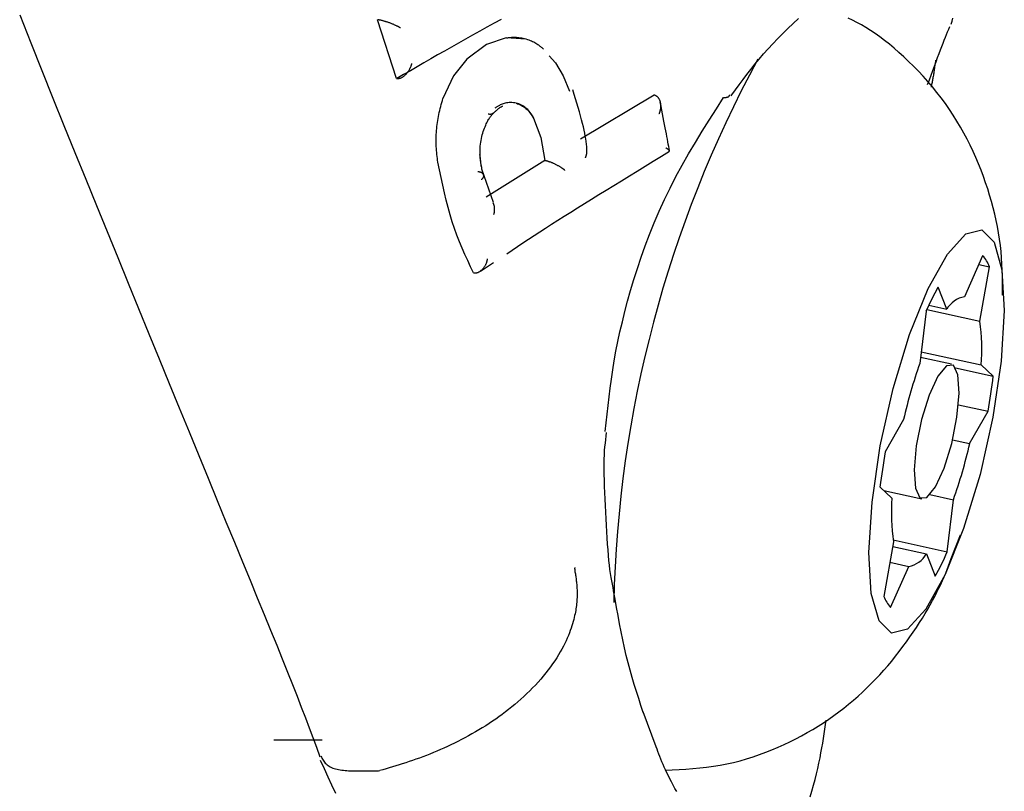
# Model space of a CAD drawing. Extents: x -3583 to 11848, y -2335 to 2678.
# Drawn here: x -1671 to -1650, y 1435 to 1452 of the extents above; entities that cross this region are included whole.
import ezdxf

# ---------------------------------------------------------------- set-up
doc = ezdxf.new("R2010")
doc.units = 0

msp = doc.modelspace()

# ---------------------------------------------------------------- linework, layer by layer
at = {"color": 7, "linetype": 'Continuous'}
for p, q in [((-1663.155, 1450.699), (-1663.567, 1451.978)), ((-1663.567, 1451.978), (-1663.559, 1451.977)), ((-1660.771, 1451.582), (-1661.193, 1451.438)), ((-1660.34, 1451.557), (-1660.771, 1451.582)), ((-1661.193, 1451.438), (-1661.627, 1451.122)), ((-1661.627, 1451.122), (-1661.918, 1450.755)), ((-1661.918, 1450.755), (-1662.145, 1450.259)), ((-1663.155, 1450.699), (-1663.147, 1450.698)), ((-1659.148, 1449.384), (-1657.547, 1450.343)), ((-1657.547, 1450.343), (-1657.538, 1450.34)), ((-1655.868, 1450.324), (-1655.857, 1450.339)), ((-1660.172, 1449.832), (-1660.01, 1449.41)), ((-1660.01, 1449.41), (-1659.923, 1448.911)), ((-1659.923, 1448.911), (-1661.204, 1448.112)), ((-1659.923, 1448.911), (-1659.914, 1448.91)), ((-1661.043, 1447.995), (-1661.298, 1448.727)), ((-1661.327, 1446.503), (-1661.047, 1446.689)), ((-1650.393, 1446.839), (-1650.786, 1445.947)), ((-1650.476, 1446.651), (-1650.245, 1446.601)), ((-1661.481, 1446.465), (-1661.472, 1446.464)), ((-1650.455, 1445.412), (-1650.245, 1446.601)), ((-1651.174, 1445.675), (-1651.364, 1446.157)), ((-1651.625, 1445.631), (-1651.759, 1444.497)), ((-1651.61, 1445.667), (-1650.455, 1445.412)), ((-1651.567, 1445.761), (-1651.174, 1445.675)), ((-1651.729, 1444.75), (-1650.421, 1444.462)), ((-1651.072, 1444.477), (-1651.744, 1444.625)), ((-1650.984, 1444.401), (-1650.161, 1444.22)), ((-1650.161, 1444.22), (-1650.421, 1444.462)), ((-1650.918, 1443.597), (-1650.274, 1443.456)), ((-1650.675, 1442.75), (-1650.274, 1443.456)), ((-1652.114, 1443.275), (-1652.514, 1442.569)), ((-1651.046, 1442.832), (-1650.675, 1442.75)), ((-1652.627, 1441.805), (-1652.367, 1441.563)), ((-1652.547, 1441.73), (-1651.716, 1441.547)), ((-1651.539, 1441.64), (-1651.029, 1441.528)), ((-1651.163, 1440.393), (-1651.029, 1441.528)), ((-1652.34, 1440.653), (-1651.163, 1440.393)), ((-1651.074, 1440.25), (-1650.872, 1440.763)), ((-1652.334, 1440.612), (-1652.544, 1439.424)), ((-1652.351, 1440.512), (-1651.614, 1440.35)), ((-1651.614, 1440.35), (-1651.424, 1439.867)), ((-1652.412, 1440.168), (-1652.002, 1440.078)), ((-1652.395, 1439.186), (-1652.002, 1440.078)), ((-1657.503, 1436.152), (-1657.783, 1436.913)), ((-1665.829, 1436.305), (-1664.774, 1436.305)), ((-1664.204, 1435.628), (-1663.546, 1435.628)), ((-1664.204, 1435.628), (-1664.204, 1435.628)), ((-1663.546, 1435.628), (-1663.522, 1435.632))]:
    msp.add_line(p, q, dxfattribs=at)
for points in [[(-1671.361, 1452.082), (-1671.118, 1451.473), (-1670.877, 1450.869), (-1670.636, 1450.27), (-1670.397, 1449.677), (-1670.159, 1449.09), (-1669.923, 1448.509), (-1669.689, 1447.933), (-1669.457, 1447.364), (-1669.227, 1446.8), (-1668.998, 1446.241), (-1668.772, 1445.688), (-1668.547, 1445.14), (-1668.324, 1444.597), (-1668.104, 1444.058), (-1667.886, 1443.527), (-1667.672, 1443.005), (-1667.463, 1442.493), (-1667.259, 1441.995), (-1667.06, 1441.513), (-1666.869, 1441.048), (-1666.686, 1440.602), (-1666.511, 1440.178), (-1666.345, 1439.775), (-1666.187, 1439.393), (-1666.038, 1439.031), (-1665.897, 1438.689), (-1665.765, 1438.366), (-1665.642, 1438.062), (-1665.527, 1437.776), (-1665.42, 1437.507), (-1665.321, 1437.254), (-1665.229, 1437.013), (-1665.141, 1436.784), (-1665.058, 1436.564), (-1664.979, 1436.351), (-1664.901, 1436.141), (-1664.824, 1435.934)], [(-1655.857, 1450.339), (-1655.775, 1450.451), (-1655.693, 1450.562), (-1655.61, 1450.674), (-1655.526, 1450.785), (-1655.439, 1450.897), (-1655.35, 1451.008), (-1655.258, 1451.12), (-1655.163, 1451.231), (-1655.063, 1451.342), (-1654.96, 1451.454), (-1654.854, 1451.565), (-1654.745, 1451.676), (-1654.633, 1451.786), (-1654.518, 1451.896), (-1654.402, 1452.005)], [(-1649.956, 1445.982), (-1649.957, 1446.117), (-1649.959, 1446.252), (-1649.961, 1446.387), (-1649.965, 1446.523), (-1649.971, 1446.658), (-1649.979, 1446.793), (-1649.99, 1446.929), (-1650.004, 1447.065), (-1650.022, 1447.201), (-1650.043, 1447.337), (-1650.068, 1447.473), (-1650.096, 1447.609), (-1650.127, 1447.746), (-1650.161, 1447.882), (-1650.199, 1448.019), (-1650.239, 1448.156), (-1650.282, 1448.293), (-1650.327, 1448.43), (-1650.376, 1448.567), (-1650.427, 1448.704), (-1650.481, 1448.841), (-1650.539, 1448.976), (-1650.599, 1449.111), (-1650.663, 1449.245), (-1650.73, 1449.379), (-1650.801, 1449.511), (-1650.874, 1449.641), (-1650.951, 1449.771), (-1651.032, 1449.899), (-1651.116, 1450.026), (-1651.203, 1450.151), (-1651.294, 1450.274), (-1651.388, 1450.395), (-1651.486, 1450.515), (-1651.586, 1450.631), (-1651.688, 1450.746), (-1651.792, 1450.857), (-1651.897, 1450.965), (-1652.003, 1451.069), (-1652.108, 1451.169), (-1652.214, 1451.265), (-1652.319, 1451.357), (-1652.423, 1451.444), (-1652.527, 1451.527), (-1652.63, 1451.604), (-1652.732, 1451.677), (-1652.833, 1451.745), (-1652.933, 1451.807), (-1653.032, 1451.864), (-1653.13, 1451.917), (-1653.226, 1451.966), (-1653.322, 1452.011)], [(-1651.078, 1451.879), (-1651.058, 1451.944), (-1651.038, 1452.009)], [(-1663.072, 1451.801), (-1663.076, 1451.804), (-1663.081, 1451.806), (-1663.085, 1451.808), (-1663.09, 1451.811), (-1663.095, 1451.814), (-1663.101, 1451.817), (-1663.107, 1451.82), (-1663.113, 1451.823), (-1663.121, 1451.827), (-1663.129, 1451.831), (-1663.137, 1451.835), (-1663.147, 1451.839), (-1663.156, 1451.844), (-1663.167, 1451.849), (-1663.179, 1451.854), (-1663.191, 1451.86), (-1663.204, 1451.865), (-1663.217, 1451.871), (-1663.231, 1451.877), (-1663.245, 1451.883), (-1663.26, 1451.889), (-1663.275, 1451.894), (-1663.29, 1451.9), (-1663.304, 1451.906), (-1663.319, 1451.911), (-1663.333, 1451.916), (-1663.347, 1451.921), (-1663.361, 1451.925), (-1663.374, 1451.93), (-1663.387, 1451.934), (-1663.399, 1451.938), (-1663.412, 1451.942), (-1663.423, 1451.945), (-1663.435, 1451.949), (-1663.446, 1451.952), (-1663.456, 1451.955), (-1663.467, 1451.957), (-1663.476, 1451.96), (-1663.486, 1451.962), (-1663.495, 1451.964), (-1663.504, 1451.966), (-1663.512, 1451.968), (-1663.521, 1451.97), (-1663.529, 1451.971), (-1663.536, 1451.973), (-1663.544, 1451.974), (-1663.552, 1451.975), (-1663.559, 1451.977)], [(-1660.874, 1451.985), (-1661.031, 1451.899), (-1661.188, 1451.812), (-1661.344, 1451.726), (-1661.5, 1451.64), (-1661.654, 1451.553), (-1661.807, 1451.467), (-1661.96, 1451.381), (-1662.111, 1451.295), (-1662.261, 1451.21), (-1662.41, 1451.124), (-1662.558, 1451.039), (-1662.706, 1450.954), (-1662.853, 1450.868), (-1663, 1450.783), (-1663.147, 1450.698)], [(-1651.117, 1451.82), (-1651.139, 1451.764), (-1651.162, 1451.707), (-1651.185, 1451.649), (-1651.209, 1451.589), (-1651.234, 1451.525), (-1651.26, 1451.459), (-1651.287, 1451.388), (-1651.317, 1451.312), (-1651.347, 1451.231), (-1651.38, 1451.144), (-1651.414, 1451.054), (-1651.449, 1450.96), (-1651.485, 1450.863), (-1651.522, 1450.764), (-1651.56, 1450.664), (-1651.597, 1450.563)], [(-1660.763, 1451.58), (-1660.753, 1451.582), (-1660.742, 1451.584), (-1660.731, 1451.585), (-1660.719, 1451.587), (-1660.706, 1451.589), (-1660.693, 1451.59), (-1660.679, 1451.592), (-1660.664, 1451.593), (-1660.647, 1451.594), (-1660.629, 1451.595), (-1660.61, 1451.596), (-1660.589, 1451.596), (-1660.566, 1451.595), (-1660.542, 1451.594), (-1660.517, 1451.592), (-1660.489, 1451.589), (-1660.461, 1451.585), (-1660.43, 1451.58), (-1660.399, 1451.573), (-1660.368, 1451.566), (-1660.336, 1451.558), (-1660.305, 1451.549), (-1660.274, 1451.539), (-1660.245, 1451.528), (-1660.217, 1451.517), (-1660.191, 1451.505), (-1660.166, 1451.493), (-1660.142, 1451.48), (-1660.121, 1451.467), (-1660.1, 1451.454), (-1660.081, 1451.441), (-1660.063, 1451.428), (-1660.047, 1451.416), (-1660.031, 1451.404), (-1660.017, 1451.393), (-1660.003, 1451.381), (-1659.991, 1451.37), (-1659.978, 1451.359), (-1659.966, 1451.348), (-1659.954, 1451.337)], [(-1659.829, 1451.193), (-1659.696, 1451.041), (-1659.525, 1450.754), (-1659.385, 1450.421)], [(-1663.147, 1450.698), (-1663.139, 1450.698), (-1663.13, 1450.698), (-1663.122, 1450.699), (-1663.114, 1450.699), (-1663.105, 1450.7), (-1663.097, 1450.701), (-1663.088, 1450.703), (-1663.079, 1450.705), (-1663.07, 1450.708), (-1663.061, 1450.711), (-1663.052, 1450.715), (-1663.043, 1450.719), (-1663.034, 1450.724), (-1663.024, 1450.73), (-1663.015, 1450.736), (-1663.005, 1450.742), (-1662.996, 1450.749), (-1662.986, 1450.757), (-1662.976, 1450.765), (-1662.967, 1450.774), (-1662.957, 1450.783), (-1662.948, 1450.792), (-1662.938, 1450.802), (-1662.929, 1450.813), (-1662.92, 1450.824), (-1662.912, 1450.835), (-1662.903, 1450.847), (-1662.895, 1450.858), (-1662.888, 1450.87), (-1662.88, 1450.882), (-1662.874, 1450.893), (-1662.868, 1450.905), (-1662.862, 1450.916), (-1662.857, 1450.926), (-1662.852, 1450.936), (-1662.848, 1450.946), (-1662.844, 1450.955), (-1662.84, 1450.964), (-1662.837, 1450.972), (-1662.835, 1450.979), (-1662.832, 1450.986), (-1662.83, 1450.992), (-1662.828, 1450.998), (-1662.827, 1451.003), (-1662.825, 1451.008), (-1662.824, 1451.013), (-1662.822, 1451.017), (-1662.821, 1451.022)], [(-1651.418, 1451.095), (-1651.422, 1451.066), (-1651.426, 1451.038), (-1651.43, 1451.009), (-1651.433, 1450.981), (-1651.437, 1450.953), (-1651.441, 1450.925), (-1651.445, 1450.897), (-1651.449, 1450.87), (-1651.453, 1450.844), (-1651.457, 1450.817), (-1651.461, 1450.792), (-1651.465, 1450.767), (-1651.469, 1450.742), (-1651.473, 1450.719), (-1651.478, 1450.695), (-1651.482, 1450.673), (-1651.486, 1450.651), (-1651.49, 1450.63), (-1651.494, 1450.609), (-1651.498, 1450.589), (-1651.502, 1450.569), (-1651.506, 1450.55), (-1651.51, 1450.53), (-1651.514, 1450.511)], [(-1659.01, 1449.21), (-1659.018, 1449.267), (-1659.027, 1449.325), (-1659.036, 1449.383), (-1659.046, 1449.444), (-1659.058, 1449.508), (-1659.071, 1449.574), (-1659.087, 1449.645), (-1659.104, 1449.72), (-1659.125, 1449.8), (-1659.148, 1449.885), (-1659.173, 1449.973), (-1659.199, 1450.065), (-1659.227, 1450.159), (-1659.256, 1450.255), (-1659.286, 1450.353), (-1659.316, 1450.451)], [(-1657.538, 1450.34), (-1657.531, 1450.337), (-1657.523, 1450.333), (-1657.515, 1450.329), (-1657.507, 1450.325), (-1657.5, 1450.32), (-1657.493, 1450.316), (-1657.486, 1450.311), (-1657.479, 1450.305), (-1657.473, 1450.299), (-1657.466, 1450.293), (-1657.461, 1450.286), (-1657.455, 1450.279), (-1657.45, 1450.271), (-1657.445, 1450.263), (-1657.44, 1450.254), (-1657.435, 1450.245), (-1657.431, 1450.236), (-1657.427, 1450.226), (-1657.423, 1450.216), (-1657.419, 1450.205), (-1657.416, 1450.194), (-1657.413, 1450.183), (-1657.411, 1450.171), (-1657.409, 1450.159), (-1657.407, 1450.146), (-1657.406, 1450.133), (-1657.405, 1450.12), (-1657.405, 1450.107), (-1657.405, 1450.094), (-1657.405, 1450.081), (-1657.406, 1450.068), (-1657.407, 1450.055), (-1657.408, 1450.043), (-1657.41, 1450.032), (-1657.412, 1450.021), (-1657.414, 1450.01), (-1657.417, 1450), (-1657.419, 1449.991), (-1657.421, 1449.982), (-1657.424, 1449.974), (-1657.426, 1449.966), (-1657.428, 1449.959), (-1657.43, 1449.953), (-1657.432, 1449.947), (-1657.434, 1449.941), (-1657.436, 1449.935), (-1657.438, 1449.93), (-1657.44, 1449.925)], [(-1656.036, 1450.281), (-1656.028, 1450.282), (-1656.021, 1450.282), (-1656.013, 1450.283), (-1656.005, 1450.284), (-1655.998, 1450.284), (-1655.99, 1450.285), (-1655.982, 1450.286), (-1655.975, 1450.287), (-1655.967, 1450.289), (-1655.96, 1450.29), (-1655.953, 1450.292), (-1655.946, 1450.293), (-1655.939, 1450.295), (-1655.933, 1450.298), (-1655.927, 1450.301), (-1655.922, 1450.304), (-1655.917, 1450.308), (-1655.913, 1450.312), (-1655.909, 1450.317), (-1655.906, 1450.322), (-1655.903, 1450.327), (-1655.901, 1450.332), (-1655.898, 1450.337), (-1655.896, 1450.343)], [(-1662.256, 1448.876), (-1662.261, 1448.917), (-1662.266, 1448.959), (-1662.271, 1449.001), (-1662.276, 1449.043), (-1662.28, 1449.086), (-1662.284, 1449.128), (-1662.287, 1449.171), (-1662.29, 1449.214), (-1662.292, 1449.257), (-1662.292, 1449.3), (-1662.293, 1449.344), (-1662.292, 1449.388), (-1662.291, 1449.432), (-1662.289, 1449.476), (-1662.286, 1449.521), (-1662.283, 1449.565), (-1662.279, 1449.609), (-1662.275, 1449.654), (-1662.27, 1449.698), (-1662.264, 1449.742), (-1662.258, 1449.786), (-1662.251, 1449.83), (-1662.243, 1449.874), (-1662.234, 1449.917), (-1662.225, 1449.961), (-1662.215, 1450.004), (-1662.204, 1450.047), (-1662.193, 1450.089), (-1662.181, 1450.132), (-1662.169, 1450.174), (-1662.157, 1450.216), (-1662.145, 1450.259)], [(-1661.052, 1449.935), (-1661.041, 1449.946), (-1661.03, 1449.957), (-1661.019, 1449.968), (-1661.008, 1449.978), (-1660.996, 1449.989), (-1660.984, 1450), (-1660.972, 1450.011), (-1660.959, 1450.021), (-1660.946, 1450.032), (-1660.932, 1450.043), (-1660.918, 1450.053), (-1660.903, 1450.063), (-1660.888, 1450.074), (-1660.873, 1450.084), (-1660.858, 1450.095), (-1660.843, 1450.105)], [(-1660.163, 1449.83), (-1660.167, 1449.836), (-1660.17, 1449.843), (-1660.174, 1449.85), (-1660.178, 1449.857), (-1660.183, 1449.866), (-1660.188, 1449.875), (-1660.194, 1449.885), (-1660.201, 1449.896), (-1660.208, 1449.908), (-1660.217, 1449.922), (-1660.227, 1449.936), (-1660.239, 1449.952), (-1660.251, 1449.968), (-1660.265, 1449.985), (-1660.281, 1450.003), (-1660.298, 1450.02), (-1660.317, 1450.038), (-1660.337, 1450.055), (-1660.359, 1450.073), (-1660.382, 1450.089), (-1660.407, 1450.105), (-1660.433, 1450.119), (-1660.46, 1450.132), (-1660.489, 1450.144), (-1660.518, 1450.153), (-1660.549, 1450.161), (-1660.58, 1450.167), (-1660.611, 1450.171), (-1660.642, 1450.173), (-1660.673, 1450.174), (-1660.703, 1450.173), (-1660.732, 1450.17), (-1660.759, 1450.166), (-1660.786, 1450.16), (-1660.811, 1450.154), (-1660.834, 1450.146), (-1660.856, 1450.138), (-1660.876, 1450.13), (-1660.895, 1450.121), (-1660.913, 1450.112), (-1660.929, 1450.104), (-1660.943, 1450.096), (-1660.957, 1450.089), (-1660.969, 1450.081), (-1660.981, 1450.074), (-1660.992, 1450.066), (-1661.002, 1450.059), (-1661.013, 1450.052)], [(-1660.545, 1450.158), (-1660.518, 1450.147), (-1660.49, 1450.136), (-1660.463, 1450.124), (-1660.436, 1450.111), (-1660.41, 1450.097), (-1660.385, 1450.082), (-1660.36, 1450.065), (-1660.336, 1450.046), (-1660.313, 1450.024), (-1660.291, 1450.001), (-1660.27, 1449.975), (-1660.25, 1449.948), (-1660.23, 1449.92), (-1660.21, 1449.891), (-1660.191, 1449.862), (-1660.172, 1449.832)], [(-1658.61, 1443.014), (-1658.591, 1443.201), (-1658.571, 1443.389), (-1658.55, 1443.577), (-1658.528, 1443.768), (-1658.504, 1443.96), (-1658.477, 1444.155), (-1658.447, 1444.353), (-1658.414, 1444.554), (-1658.376, 1444.76), (-1658.335, 1444.97), (-1658.289, 1445.184), (-1658.238, 1445.403), (-1658.183, 1445.626), (-1658.122, 1445.853), (-1658.057, 1446.085), (-1657.986, 1446.322), (-1657.91, 1446.563), (-1657.828, 1446.807), (-1657.739, 1447.055), (-1657.645, 1447.305), (-1657.544, 1447.557), (-1657.436, 1447.809), (-1657.322, 1448.061), (-1657.2, 1448.313), (-1657.071, 1448.562), (-1656.935, 1448.81), (-1656.794, 1449.057), (-1656.648, 1449.303), (-1656.498, 1449.549), (-1656.346, 1449.793), (-1656.191, 1450.037), (-1656.036, 1450.281)], [(-1657.209, 1449.123), (-1657.218, 1449.171), (-1657.227, 1449.22), (-1657.237, 1449.27), (-1657.246, 1449.321), (-1657.257, 1449.375), (-1657.268, 1449.432), (-1657.279, 1449.492), (-1657.291, 1449.555), (-1657.305, 1449.623), (-1657.319, 1449.695), (-1657.333, 1449.77), (-1657.348, 1449.848), (-1657.364, 1449.928), (-1657.38, 1450.01), (-1657.396, 1450.093), (-1657.413, 1450.176)], [(-1661.31, 1448.783), (-1661.315, 1448.827), (-1661.321, 1448.872), (-1661.325, 1448.916), (-1661.329, 1448.96), (-1661.333, 1449.004), (-1661.335, 1449.048), (-1661.336, 1449.092), (-1661.336, 1449.136), (-1661.335, 1449.18), (-1661.332, 1449.223), (-1661.327, 1449.266), (-1661.321, 1449.309), (-1661.314, 1449.351), (-1661.306, 1449.392), (-1661.297, 1449.432), (-1661.287, 1449.472), (-1661.276, 1449.51), (-1661.265, 1449.547), (-1661.253, 1449.582), (-1661.24, 1449.616), (-1661.227, 1449.649), (-1661.214, 1449.679), (-1661.202, 1449.708), (-1661.189, 1449.735), (-1661.176, 1449.759), (-1661.164, 1449.781), (-1661.153, 1449.802), (-1661.141, 1449.821), (-1661.13, 1449.838), (-1661.119, 1449.853), (-1661.109, 1449.868), (-1661.099, 1449.881), (-1661.089, 1449.893), (-1661.08, 1449.904), (-1661.071, 1449.914), (-1661.062, 1449.924), (-1661.053, 1449.933), (-1661.044, 1449.942), (-1661.036, 1449.95), (-1661.027, 1449.959)], [(-1661.163, 1449.927), (-1661.153, 1449.926), (-1661.142, 1449.925), (-1661.132, 1449.924), (-1661.122, 1449.924), (-1661.113, 1449.924), (-1661.103, 1449.924), (-1661.094, 1449.925), (-1661.086, 1449.927), (-1661.078, 1449.929), (-1661.071, 1449.932), (-1661.064, 1449.936), (-1661.057, 1449.94), (-1661.051, 1449.944), (-1661.045, 1449.949), (-1661.039, 1449.953), (-1661.033, 1449.958)], [(-1659.041, 1448.968), (-1659.04, 1448.973), (-1659.038, 1448.978), (-1659.036, 1448.983), (-1659.034, 1448.988), (-1659.032, 1448.994), (-1659.03, 1449), (-1659.028, 1449.006), (-1659.026, 1449.014), (-1659.024, 1449.021), (-1659.021, 1449.03), (-1659.019, 1449.039), (-1659.016, 1449.049), (-1659.014, 1449.06), (-1659.012, 1449.071), (-1659.01, 1449.083), (-1659.009, 1449.095), (-1659.008, 1449.108), (-1659.008, 1449.122), (-1659.008, 1449.136), (-1659.008, 1449.15), (-1659.008, 1449.165), (-1659.009, 1449.18), (-1659.01, 1449.195), (-1659.011, 1449.21)], [(-1661.25, 1448.554), (-1661.257, 1448.578), (-1661.264, 1448.602), (-1661.27, 1448.627), (-1661.277, 1448.652), (-1661.283, 1448.678), (-1661.289, 1448.705), (-1661.295, 1448.733), (-1661.301, 1448.763), (-1661.306, 1448.795), (-1661.312, 1448.828), (-1661.317, 1448.862), (-1661.322, 1448.897), (-1661.326, 1448.934), (-1661.331, 1448.97), (-1661.336, 1449.008), (-1661.34, 1449.045)], [(-1660.756, 1446.883), (-1660.639, 1446.961), (-1660.522, 1447.039), (-1660.403, 1447.118), (-1660.283, 1447.197), (-1660.161, 1447.277), (-1660.037, 1447.359), (-1659.909, 1447.441), (-1659.778, 1447.526), (-1659.642, 1447.612), (-1659.503, 1447.7), (-1659.359, 1447.79), (-1659.212, 1447.882), (-1659.061, 1447.976), (-1658.907, 1448.072), (-1658.749, 1448.17), (-1658.587, 1448.269), (-1658.422, 1448.37), (-1658.255, 1448.473), (-1658.085, 1448.578), (-1657.913, 1448.683), (-1657.739, 1448.79), (-1657.564, 1448.897), (-1657.388, 1449.005), (-1657.212, 1449.113)], [(-1657.213, 1449.122), (-1657.214, 1449.125), (-1657.215, 1449.128), (-1657.216, 1449.13), (-1657.218, 1449.133), (-1657.22, 1449.136), (-1657.222, 1449.138), (-1657.224, 1449.141), (-1657.227, 1449.144), (-1657.231, 1449.147), (-1657.235, 1449.15), (-1657.239, 1449.153), (-1657.244, 1449.157), (-1657.248, 1449.16), (-1657.253, 1449.163), (-1657.258, 1449.166), (-1657.262, 1449.169), (-1657.267, 1449.171), (-1657.271, 1449.174), (-1657.275, 1449.176), (-1657.279, 1449.179), (-1657.283, 1449.181), (-1657.287, 1449.183), (-1657.29, 1449.185), (-1657.294, 1449.188)], [(-1661.481, 1446.465), (-1661.543, 1446.599), (-1661.605, 1446.733), (-1661.666, 1446.869), (-1661.726, 1447.006), (-1661.784, 1447.145), (-1661.84, 1447.287), (-1661.893, 1447.431), (-1661.943, 1447.58), (-1661.99, 1447.733), (-1662.033, 1447.889), (-1662.074, 1448.049), (-1662.113, 1448.211), (-1662.15, 1448.375), (-1662.186, 1448.541), (-1662.221, 1448.708), (-1662.256, 1448.876)], [(-1659.487, 1448.698), (-1659.49, 1448.7), (-1659.493, 1448.703), (-1659.496, 1448.705), (-1659.499, 1448.708), (-1659.503, 1448.711), (-1659.507, 1448.714), (-1659.511, 1448.717), (-1659.516, 1448.721), (-1659.521, 1448.725), (-1659.526, 1448.729), (-1659.533, 1448.733), (-1659.539, 1448.738), (-1659.547, 1448.743), (-1659.555, 1448.749), (-1659.564, 1448.754), (-1659.573, 1448.76), (-1659.583, 1448.767), (-1659.594, 1448.773), (-1659.605, 1448.78), (-1659.616, 1448.787), (-1659.628, 1448.793), (-1659.64, 1448.8), (-1659.653, 1448.807), (-1659.665, 1448.813), (-1659.678, 1448.82), (-1659.69, 1448.826), (-1659.702, 1448.832), (-1659.715, 1448.838), (-1659.727, 1448.844), (-1659.739, 1448.849), (-1659.75, 1448.854), (-1659.762, 1448.859), (-1659.773, 1448.864), (-1659.784, 1448.868), (-1659.795, 1448.873), (-1659.806, 1448.877), (-1659.816, 1448.88), (-1659.826, 1448.884), (-1659.836, 1448.887), (-1659.845, 1448.891), (-1659.854, 1448.893), (-1659.863, 1448.896), (-1659.872, 1448.899), (-1659.881, 1448.901), (-1659.889, 1448.903), (-1659.898, 1448.905), (-1659.906, 1448.908), (-1659.914, 1448.91)], [(-1661.384, 1448.676), (-1661.374, 1448.674), (-1661.363, 1448.671), (-1661.353, 1448.669), (-1661.343, 1448.666), (-1661.333, 1448.663), (-1661.324, 1448.659), (-1661.315, 1448.656), (-1661.307, 1448.652), (-1661.3, 1448.647), (-1661.293, 1448.643), (-1661.287, 1448.638), (-1661.281, 1448.632), (-1661.276, 1448.626), (-1661.272, 1448.62), (-1661.268, 1448.614), (-1661.265, 1448.608), (-1661.263, 1448.601), (-1661.261, 1448.594), (-1661.26, 1448.587), (-1661.26, 1448.58), (-1661.26, 1448.573), (-1661.261, 1448.566), (-1661.263, 1448.558), (-1661.266, 1448.551), (-1661.269, 1448.543), (-1661.273, 1448.535), (-1661.278, 1448.528), (-1661.284, 1448.52), (-1661.289, 1448.513), (-1661.295, 1448.505), (-1661.302, 1448.497), (-1661.308, 1448.489)], [(-1661.057, 1447.989), (-1661.054, 1447.984), (-1661.051, 1447.979), (-1661.048, 1447.973), (-1661.046, 1447.967), (-1661.043, 1447.961), (-1661.041, 1447.955), (-1661.038, 1447.948), (-1661.036, 1447.94), (-1661.034, 1447.932), (-1661.032, 1447.923), (-1661.031, 1447.913), (-1661.029, 1447.904), (-1661.028, 1447.893), (-1661.027, 1447.883), (-1661.027, 1447.873), (-1661.026, 1447.862), (-1661.026, 1447.852), (-1661.026, 1447.842), (-1661.026, 1447.832), (-1661.027, 1447.822), (-1661.028, 1447.813), (-1661.028, 1447.804), (-1661.029, 1447.795), (-1661.03, 1447.787), (-1661.031, 1447.78), (-1661.032, 1447.773), (-1661.034, 1447.766), (-1661.035, 1447.76), (-1661.036, 1447.754), (-1661.037, 1447.748), (-1661.039, 1447.742), (-1661.04, 1447.736)], [(-1661.472, 1446.464), (-1661.463, 1446.464), (-1661.454, 1446.465), (-1661.445, 1446.465), (-1661.435, 1446.466), (-1661.426, 1446.467), (-1661.417, 1446.468), (-1661.408, 1446.47), (-1661.399, 1446.472), (-1661.389, 1446.475), (-1661.38, 1446.478), (-1661.371, 1446.482), (-1661.362, 1446.486), (-1661.353, 1446.491), (-1661.344, 1446.497), (-1661.335, 1446.502), (-1661.327, 1446.508), (-1661.318, 1446.515), (-1661.31, 1446.522), (-1661.301, 1446.529), (-1661.293, 1446.537), (-1661.285, 1446.545), (-1661.277, 1446.554), (-1661.269, 1446.562), (-1661.261, 1446.572), (-1661.254, 1446.582), (-1661.246, 1446.592), (-1661.239, 1446.602), (-1661.232, 1446.613), (-1661.226, 1446.623), (-1661.219, 1446.634), (-1661.214, 1446.645), (-1661.208, 1446.655), (-1661.204, 1446.665), (-1661.199, 1446.675), (-1661.195, 1446.685), (-1661.192, 1446.694), (-1661.189, 1446.703), (-1661.186, 1446.711), (-1661.184, 1446.719), (-1661.181, 1446.727), (-1661.18, 1446.734), (-1661.178, 1446.74), (-1661.176, 1446.746), (-1661.175, 1446.752), (-1661.174, 1446.758), (-1661.173, 1446.763), (-1661.172, 1446.769), (-1661.171, 1446.774)], [(-1658.427, 1439.545), (-1658.441, 1439.615), (-1658.454, 1439.687), (-1658.468, 1439.761), (-1658.481, 1439.838), (-1658.494, 1439.92), (-1658.507, 1440.007), (-1658.518, 1440.102), (-1658.53, 1440.205), (-1658.54, 1440.317), (-1658.55, 1440.437), (-1658.559, 1440.563), (-1658.568, 1440.696), (-1658.577, 1440.833), (-1658.585, 1440.973), (-1658.592, 1441.116), (-1658.6, 1441.259), (-1658.607, 1441.402), (-1658.614, 1441.544), (-1658.62, 1441.684), (-1658.625, 1441.82), (-1658.63, 1441.951), (-1658.633, 1442.077), (-1658.634, 1442.197), (-1658.634, 1442.309), (-1658.632, 1442.413), (-1658.628, 1442.509), (-1658.623, 1442.599), (-1658.616, 1442.683), (-1658.608, 1442.763), (-1658.6, 1442.84), (-1658.591, 1442.915), (-1658.582, 1442.989)], [(-1657.304, 1435.642), (-1657.153, 1435.649), (-1657.002, 1435.657), (-1656.852, 1435.666), (-1656.702, 1435.677), (-1656.552, 1435.69), (-1656.403, 1435.706), (-1656.255, 1435.726), (-1656.108, 1435.75), (-1655.962, 1435.778), (-1655.818, 1435.811), (-1655.674, 1435.848), (-1655.532, 1435.888), (-1655.392, 1435.933), (-1655.253, 1435.98), (-1655.116, 1436.031), (-1654.981, 1436.085), (-1654.848, 1436.141), (-1654.717, 1436.199), (-1654.587, 1436.26), (-1654.46, 1436.324), (-1654.335, 1436.39), (-1654.212, 1436.458), (-1654.091, 1436.528), (-1653.973, 1436.601), (-1653.857, 1436.675), (-1653.743, 1436.752), (-1653.631, 1436.831), (-1653.522, 1436.912), (-1653.415, 1436.994), (-1653.31, 1437.079), (-1653.207, 1437.165), (-1653.106, 1437.253), (-1653.007, 1437.342), (-1652.911, 1437.434), (-1652.816, 1437.526), (-1652.724, 1437.621), (-1652.633, 1437.717), (-1652.544, 1437.815), (-1652.457, 1437.915), (-1652.372, 1438.016), (-1652.289, 1438.12), (-1652.207, 1438.224), (-1652.128, 1438.33), (-1652.051, 1438.436), (-1651.976, 1438.541), (-1651.904, 1438.646), (-1651.835, 1438.75), (-1651.768, 1438.853), (-1651.705, 1438.953), (-1651.644, 1439.051), (-1651.587, 1439.147), (-1651.532, 1439.242), (-1651.481, 1439.334), (-1651.432, 1439.424), (-1651.387, 1439.513), (-1651.344, 1439.6), (-1651.304, 1439.685), (-1651.266, 1439.768), (-1651.231, 1439.851), (-1651.197, 1439.932), (-1651.165, 1440.012), (-1651.134, 1440.092), (-1651.104, 1440.171), (-1651.074, 1440.25)], [(-1659.275, 1440.053), (-1659.276, 1440.05), (-1659.276, 1440.046), (-1659.276, 1440.042), (-1659.277, 1440.038), (-1659.277, 1440.035), (-1659.277, 1440.031), (-1659.277, 1440.027), (-1659.277, 1440.023), (-1659.277, 1440.019), (-1659.276, 1440.015), (-1659.276, 1440.011), (-1659.276, 1440.007), (-1659.275, 1440.003), (-1659.275, 1439.999), (-1659.274, 1439.995), (-1659.274, 1439.991), (-1659.273, 1439.987), (-1659.272, 1439.983), (-1659.272, 1439.979), (-1659.271, 1439.975), (-1659.27, 1439.971), (-1659.27, 1439.967), (-1659.269, 1439.963), (-1659.269, 1439.959)], [(-1659.269, 1439.959), (-1659.265, 1439.936), (-1659.261, 1439.912), (-1659.258, 1439.889), (-1659.254, 1439.866), (-1659.251, 1439.842), (-1659.247, 1439.817), (-1659.244, 1439.792), (-1659.241, 1439.766), (-1659.238, 1439.74), (-1659.235, 1439.713), (-1659.232, 1439.685), (-1659.23, 1439.656), (-1659.228, 1439.626), (-1659.226, 1439.596), (-1659.225, 1439.565), (-1659.224, 1439.534), (-1659.223, 1439.501), (-1659.223, 1439.468), (-1659.224, 1439.434), (-1659.225, 1439.4), (-1659.226, 1439.366), (-1659.229, 1439.331), (-1659.231, 1439.297), (-1659.234, 1439.262), (-1659.238, 1439.227), (-1659.243, 1439.192), (-1659.248, 1439.156), (-1659.254, 1439.12), (-1659.261, 1439.083), (-1659.268, 1439.045), (-1659.277, 1439.005), (-1659.287, 1438.964), (-1659.297, 1438.921), (-1659.309, 1438.877), (-1659.323, 1438.83), (-1659.337, 1438.782), (-1659.354, 1438.732), (-1659.372, 1438.681), (-1659.392, 1438.628), (-1659.413, 1438.573), (-1659.437, 1438.517), (-1659.463, 1438.459), (-1659.491, 1438.4), (-1659.521, 1438.34), (-1659.554, 1438.278), (-1659.589, 1438.216), (-1659.627, 1438.152), (-1659.667, 1438.087), (-1659.71, 1438.022), (-1659.756, 1437.956), (-1659.804, 1437.89), (-1659.854, 1437.823), (-1659.906, 1437.757), (-1659.96, 1437.691), (-1660.016, 1437.625), (-1660.073, 1437.56), (-1660.132, 1437.495), (-1660.192, 1437.432), (-1660.254, 1437.37), (-1660.316, 1437.309), (-1660.38, 1437.248), (-1660.445, 1437.189), (-1660.511, 1437.131), (-1660.578, 1437.074), (-1660.645, 1437.018), (-1660.714, 1436.963), (-1660.783, 1436.909), (-1660.853, 1436.856), (-1660.924, 1436.805), (-1660.995, 1436.754), (-1661.068, 1436.705), (-1661.14, 1436.656), (-1661.214, 1436.609), (-1661.288, 1436.562), (-1661.363, 1436.517), (-1661.438, 1436.473), (-1661.513, 1436.429), (-1661.589, 1436.387), (-1661.665, 1436.346), (-1661.741, 1436.306), (-1661.817, 1436.267), (-1661.893, 1436.23), (-1661.97, 1436.193), (-1662.046, 1436.157), (-1662.123, 1436.122), (-1662.199, 1436.089), (-1662.276, 1436.056), (-1662.352, 1436.024), (-1662.429, 1435.993), (-1662.505, 1435.964), (-1662.582, 1435.935), (-1662.658, 1435.906), (-1662.733, 1435.879), (-1662.808, 1435.853), (-1662.882, 1435.828), (-1662.956, 1435.803), (-1663.029, 1435.78), (-1663.1, 1435.757), (-1663.172, 1435.735), (-1663.242, 1435.714), (-1663.313, 1435.693), (-1663.383, 1435.672), (-1663.452, 1435.652), (-1663.522, 1435.632)], [(-1657.784, 1436.9), (-1657.833, 1437.05), (-1657.881, 1437.2), (-1657.93, 1437.351), (-1657.977, 1437.504), (-1658.023, 1437.659), (-1658.068, 1437.816), (-1658.111, 1437.976), (-1658.153, 1438.139), (-1658.192, 1438.306), (-1658.229, 1438.477), (-1658.264, 1438.651), (-1658.299, 1438.827), (-1658.332, 1439.005), (-1658.364, 1439.184), (-1658.395, 1439.364), (-1658.427, 1439.545)], [(-1654.148, 1435.058), (-1654.11, 1435.188), (-1654.075, 1435.316), (-1654.042, 1435.44), (-1654.012, 1435.562), (-1653.983, 1435.68), (-1653.957, 1435.796), (-1653.933, 1435.908), (-1653.912, 1436.018), (-1653.892, 1436.125), (-1653.873, 1436.229), (-1653.856, 1436.332), (-1653.841, 1436.433), (-1653.825, 1436.533), (-1653.811, 1436.632), (-1653.797, 1436.731)], [(-1657.052, 1435.175), (-1657.092, 1435.246), (-1657.13, 1435.316), (-1657.167, 1435.385), (-1657.203, 1435.452), (-1657.236, 1435.519), (-1657.268, 1435.583), (-1657.298, 1435.646), (-1657.326, 1435.708), (-1657.352, 1435.767), (-1657.377, 1435.825), (-1657.4, 1435.882), (-1657.422, 1435.937), (-1657.443, 1435.992), (-1657.463, 1436.046), (-1657.483, 1436.099), (-1657.503, 1436.152)], [(-1664.804, 1435.944), (-1664.792, 1435.922), (-1664.78, 1435.9), (-1664.768, 1435.878), (-1664.754, 1435.857), (-1664.74, 1435.836), (-1664.725, 1435.816), (-1664.708, 1435.797), (-1664.689, 1435.778), (-1664.669, 1435.76), (-1664.647, 1435.744), (-1664.623, 1435.728), (-1664.598, 1435.714), (-1664.571, 1435.7), (-1664.543, 1435.688), (-1664.513, 1435.678), (-1664.482, 1435.668), (-1664.45, 1435.66), (-1664.417, 1435.653), (-1664.383, 1435.648), (-1664.348, 1435.643), (-1664.313, 1435.638), (-1664.277, 1435.635), (-1664.241, 1435.631), (-1664.204, 1435.628)], [(-1664.816, 1435.859), (-1664.734, 1435.678), (-1664.651, 1435.498), (-1664.568, 1435.319), (-1664.485, 1435.141)]]:
    msp.add_lwpolyline(points, dxfattribs=at)
for points in [[(-1650.758, 1447.314), (-1650.409, 1447.403), (-1650.14, 1447.136), (-1649.972, 1446.535), (-1649.92, 1445.648), (-1649.987, 1444.548), (-1650.168, 1443.324), (-1650.449, 1442.074), (-1650.806, 1440.901), (-1651.21, 1439.898), (-1651.63, 1439.148), (-1652.03, 1438.711), (-1652.379, 1438.622), (-1652.648, 1438.889), (-1652.816, 1439.49), (-1652.868, 1440.377), (-1652.801, 1441.476), (-1652.62, 1442.701), (-1652.339, 1443.95), (-1651.982, 1445.124), (-1651.578, 1446.127), (-1651.158, 1446.877)], [(-1651.606, 1441.579), (-1651.42, 1441.807), (-1651.231, 1442.219), (-1651.066, 1442.751), (-1650.951, 1443.324), (-1650.903, 1443.849), (-1650.931, 1444.246), (-1651.029, 1444.456), (-1651.182, 1444.446), (-1651.368, 1444.218), (-1651.558, 1443.806), (-1651.722, 1443.274), (-1651.837, 1442.701), (-1651.885, 1442.176), (-1651.857, 1441.779), (-1651.76, 1441.569)]]:
    msp.add_lwpolyline(points, close=True, dxfattribs=at)
for centre, radius, start, end in [((-1632.404, 1438.72), 26.027, 151.5597, 178.7345), ((-1650.889, 1446.366), 0.686, 20.0179, 43.6545), ((-1645.922, 1443.126), 6.23, 150.8843, 156.2886), ((-1650.687, 1445.394), 0.562, 100.1299, 149.9959), ((-1654.833, 1444.784), 4.423, 355.8328, 8.1723), ((-1641.712, 1440.92), 10.665, 160.4042, 167.2457), ((-1664.275, 1445.917), 14.216, 350.0288, 353.1449), ((-1638.513, 1440.108), 14.216, 170.0288, 173.1449), ((-1661.076, 1445.105), 10.665, 340.4042, 347.2457), ((-1647.955, 1441.241), 4.423, 175.8328, 188.1723), ((-1652.101, 1440.631), 0.562, 280.1299, 329.9959), ((-1656.866, 1442.899), 6.23, 330.8843, 336.2886), ((-1651.899, 1439.659), 0.686, 200.0179, 223.6545)]:
    msp.add_arc(centre, radius, start, end, dxfattribs=at)

doc.saveas('drawing.dxf')
